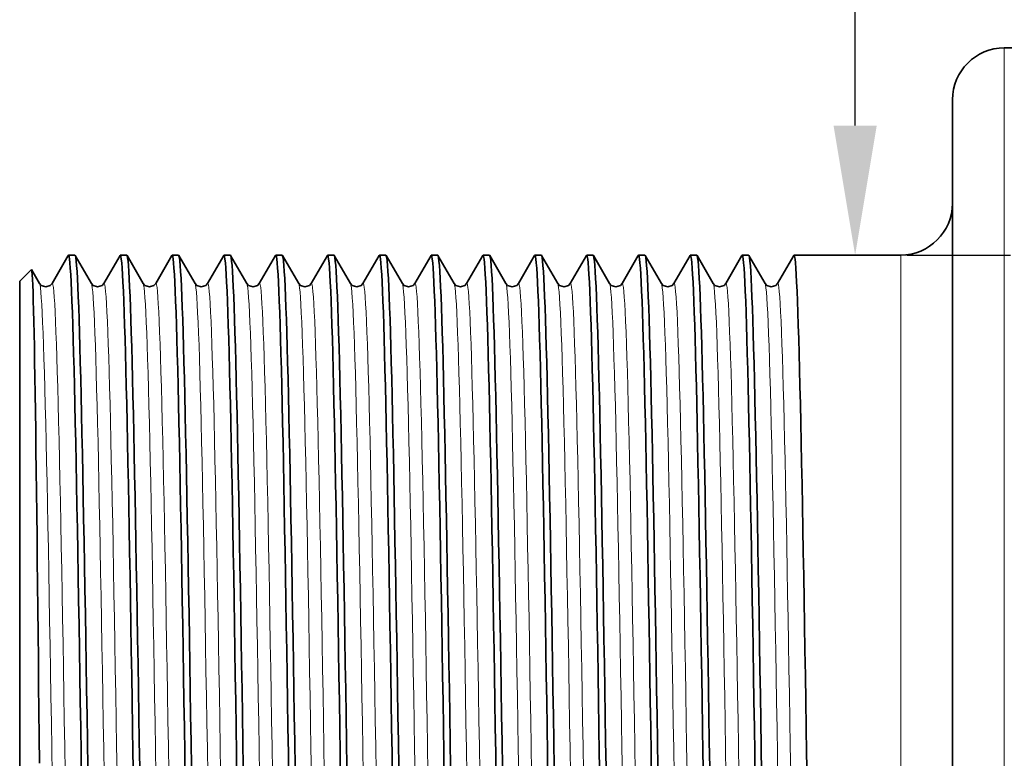
# Model space of a CAD drawing. Units: millimetres. Extents: x 0 to 210, y 0 to 297.
# Drawn here: x 81 to 100, y 205 to 220 of the extents above; entities that cross this region are included whole.
import ezdxf

# ---------------------------------------------------------------- set-up
doc = ezdxf.new("R2010")
doc.units = ezdxf.units.MM
for name, color, linetype, lineweight in [('Arêtes tangentes visibles(ISO)', 7, 'Continuous', 18), ('Arêtes visibles(ISO)', 7, 'Continuous', 35), ('Cotes(ISO)', 7, 'Continuous', 18)]:
    doc.layers.add(name, color=color, linetype=linetype, lineweight=lineweight)
doc.styles.add('MANTION', font='arial.ttf')
doc.dimstyles.new('Plan commercial', dxfattribs={"dimtxt": 3, "dimasz": 2.5, "dimexe": 3, "dimexo": 1, "dimgap": 0.762, "dimtad": 1, "dimrnd": 1e-08, "dimtxsty": 'MANTION', "dimcen": 0.09, "dimdle": 10, "dimclrd": 7, "dimclre": 7, "dimclrt": 256, "dimazin": 2, "dimtfac": 0.5, "dimtmove": 0, "dimatfit": 3, "dimfxl": 0, "dimtolj": 1, "dimlwd": 25, "dimlwe": 25, "dimarcsym": 0})

# ---------------------------------------------------------------- blocks, each defined once
blk = doc.blocks.new('*D7')
at = {"layer": 'Cotes(ISO)', "color": 7, "linetype": 'Continuous', "lineweight": 25, "transparency": 16777216}
for p, q in [((96.722, 217.574), (96.722, 244.243)), ((97.722, 215.074), (99.722, 215.074))]:
    blk.add_line(p, q, dxfattribs=at)
at = {"layer": 'Cotes(ISO)', "color": 7, "linetype": 'Continuous', "transparency": 16777216}
blk.add_solid([(96.305, 217.574), (97.139, 217.574), (96.722, 215.074)], dxfattribs=at)
at = {"layer": 'Defpoints', "color": 0, "linetype": 'Continuous', "transparency": 16777216}
for p in [(96.722, 215.074), (96.722, 195.074), (96.722, 195.074)]:
    blk.add_point(p, dxfattribs=at)
at = {"layer": 'Cotes(ISO)', "color": 154, "linetype": 'Continuous', "lineweight": 25, "true_color": 0x004691, "transparency": 16777216, "insert": (91.909, 231.222), "char_height": 3, "attachment_point": 1, "rotation": 90, "style": 'MANTION'}
blk.add_mtext('\\A1; \\fAIGDT|b0|i0;\\H3.0000;\\ln\\fArial|b0|i0;\\H3.0000;20\\P[25/32]', dxfattribs=at)

msp = doc.modelspace()

# ---------------------------------------------------------------- linework, layer by layer
at = {"layer": 'Arêtes tangentes visibles(ISO)'}
for p, q in [((99.601, 191.074), (99.601, 219.074)), ((97.601, 195.074), (97.601, 215.074))]:
    msp.add_line(p, q, dxfattribs=at)
at = {"layer": 'Arêtes tangentes visibles(ISO)', "flags": 128}
for points in [[(80.985, 214.528), (80.993, 214.499), (81.001, 214.444), (81.01, 214.361), (81.018, 214.253), (81.027, 214.119), (81.035, 213.96), (81.044, 213.776), (81.052, 213.568), (81.061, 213.335), (81.069, 213.079), (81.078, 212.8), (81.086, 212.498), (81.095, 212.175), (81.103, 211.832), (81.112, 211.47), (81.12, 211.09), (81.129, 210.693), (81.137, 210.281), (81.146, 209.854), (81.154, 209.413), (81.162, 208.96), (81.171, 208.496), (81.179, 208.022), (81.188, 207.54), (81.196, 207.05), (81.205, 206.555), (81.213, 206.055), (81.222, 205.553), (81.23, 205.05)], [(81.225, 214.528), (81.234, 214.529), (81.242, 214.503), (81.251, 214.45), (81.259, 214.37), (81.268, 214.264), (81.276, 214.133), (81.285, 213.976), (81.293, 213.794), (81.301, 213.588), (81.31, 213.358), (81.318, 213.104), (81.327, 212.827), (81.335, 212.528), (81.344, 212.207), (81.352, 211.865), (81.361, 211.505), (81.369, 211.127), (81.378, 210.731), (81.386, 210.32), (81.395, 209.895), (81.403, 209.455), (81.412, 209.003), (81.42, 208.54), (81.429, 208.067), (81.437, 207.585), (81.446, 207.096), (81.454, 206.602), (81.462, 206.103), (81.471, 205.601), (81.479, 205.097)], [(81.985, 214.526), (81.993, 214.499), (82.001, 214.445), (82.01, 214.364), (82.018, 214.256), (82.027, 214.122), (82.035, 213.961), (82.044, 213.776), (82.052, 213.566), (82.061, 213.333), (82.069, 213.077), (82.078, 212.798), (82.086, 212.497), (82.095, 212.175), (82.103, 211.834), (82.112, 211.472), (82.12, 211.092), (82.129, 210.695), (82.137, 210.281), (82.146, 209.854), (82.154, 209.412), (82.162, 208.959), (82.171, 208.495), (82.179, 208.021), (82.188, 207.539), (82.196, 207.05), (82.205, 206.555), (82.213, 206.056), (82.222, 205.554), (82.23, 205.051)], [(82.225, 214.525), (82.234, 214.527), (82.242, 214.502), (82.251, 214.451), (82.259, 214.372), (82.268, 214.267), (82.276, 214.135), (82.285, 213.978), (82.293, 213.795), (82.301, 213.587), (82.31, 213.356), (82.318, 213.102), (82.327, 212.825), (82.335, 212.526), (82.344, 212.207), (82.352, 211.867), (82.361, 211.507), (82.369, 211.129), (82.378, 210.733), (82.386, 210.321), (82.395, 209.895), (82.403, 209.455), (82.412, 209.002), (82.42, 208.539), (82.429, 208.066), (82.437, 207.585), (82.446, 207.096), (82.454, 206.602), (82.462, 206.103), (82.471, 205.602), (82.479, 205.098)], [(82.985, 214.525), (82.993, 214.497), (83.001, 214.442), (83.01, 214.361), (83.018, 214.254), (83.027, 214.121), (83.035, 213.963), (83.044, 213.778), (83.052, 213.569), (83.061, 213.335), (83.069, 213.078), (83.078, 212.798), (83.086, 212.496), (83.095, 212.174), (83.103, 211.831), (83.112, 211.47), (83.12, 211.091), (83.129, 210.695), (83.137, 210.283), (83.146, 209.855), (83.154, 209.414), (83.162, 208.96), (83.171, 208.495), (83.179, 208.021), (83.188, 207.538), (83.196, 207.049), (83.205, 206.554), (83.213, 206.055), (83.222, 205.553), (83.23, 205.05)], [(83.225, 214.526), (83.234, 214.526), (83.242, 214.5), (83.251, 214.448), (83.259, 214.37), (83.268, 214.265), (83.276, 214.135), (83.285, 213.979), (83.293, 213.797), (83.301, 213.59), (83.31, 213.358), (83.318, 213.103), (83.327, 212.825), (83.335, 212.525), (83.344, 212.205), (83.352, 211.864), (83.361, 211.505), (83.369, 211.128), (83.378, 210.733), (83.386, 210.322), (83.395, 209.896), (83.403, 209.456), (83.412, 209.003), (83.42, 208.54), (83.429, 208.066), (83.437, 207.584), (83.446, 207.095), (83.454, 206.601), (83.462, 206.102), (83.471, 205.601), (83.479, 205.098)], [(83.985, 214.528), (83.993, 214.499), (84.001, 214.444), (84.01, 214.361), (84.018, 214.253), (84.027, 214.119), (84.035, 213.96), (84.044, 213.776), (84.052, 213.568), (84.061, 213.335), (84.069, 213.079), (84.078, 212.8), (84.086, 212.498), (84.095, 212.175), (84.103, 211.832), (84.112, 211.47), (84.12, 211.09), (84.129, 210.693), (84.137, 210.281), (84.146, 209.854), (84.154, 209.413), (84.162, 208.96), (84.171, 208.496), (84.179, 208.022), (84.188, 207.54), (84.196, 207.05), (84.205, 206.555), (84.213, 206.055), (84.222, 205.553), (84.23, 205.05)], [(84.225, 214.528), (84.234, 214.529), (84.242, 214.503), (84.251, 214.45), (84.259, 214.37), (84.268, 214.264), (84.276, 214.133), (84.285, 213.976), (84.293, 213.794), (84.301, 213.588), (84.31, 213.358), (84.318, 213.104), (84.327, 212.827), (84.335, 212.528), (84.344, 212.207), (84.352, 211.865), (84.361, 211.505), (84.369, 211.127), (84.378, 210.731), (84.386, 210.32), (84.395, 209.895), (84.403, 209.455), (84.412, 209.003), (84.42, 208.54), (84.429, 208.067), (84.437, 207.585), (84.446, 207.096), (84.454, 206.602), (84.462, 206.103), (84.471, 205.601), (84.479, 205.097)], [(84.985, 214.526), (84.993, 214.499), (85.001, 214.445), (85.01, 214.364), (85.018, 214.256), (85.027, 214.122), (85.035, 213.961), (85.044, 213.776), (85.052, 213.566), (85.061, 213.333), (85.069, 213.077), (85.078, 212.798), (85.086, 212.497), (85.095, 212.175), (85.103, 211.834), (85.112, 211.472), (85.12, 211.092), (85.129, 210.695), (85.137, 210.281), (85.146, 209.854), (85.154, 209.412), (85.162, 208.959), (85.171, 208.495), (85.179, 208.021), (85.188, 207.539), (85.196, 207.05), (85.205, 206.555), (85.213, 206.056), (85.222, 205.554), (85.23, 205.051)], [(85.225, 214.525), (85.234, 214.527), (85.242, 214.502), (85.251, 214.451), (85.259, 214.372), (85.268, 214.267), (85.276, 214.135), (85.285, 213.978), (85.293, 213.795), (85.301, 213.587), (85.31, 213.356), (85.318, 213.102), (85.327, 212.825), (85.335, 212.526), (85.344, 212.207), (85.352, 211.867), (85.361, 211.507), (85.369, 211.129), (85.378, 210.733), (85.386, 210.321), (85.395, 209.895), (85.403, 209.455), (85.412, 209.002), (85.42, 208.539), (85.429, 208.066), (85.437, 207.585), (85.446, 207.096), (85.454, 206.602), (85.462, 206.103), (85.471, 205.602), (85.479, 205.098)], [(85.985, 214.525), (85.993, 214.497), (86.001, 214.442), (86.01, 214.361), (86.018, 214.254), (86.027, 214.121), (86.035, 213.963), (86.044, 213.778), (86.052, 213.569), (86.061, 213.335), (86.069, 213.078), (86.078, 212.798), (86.086, 212.496), (86.095, 212.174), (86.103, 211.831), (86.112, 211.47), (86.12, 211.091), (86.129, 210.695), (86.137, 210.283), (86.146, 209.855), (86.154, 209.414), (86.162, 208.96), (86.171, 208.495), (86.179, 208.021), (86.188, 207.538), (86.196, 207.049), (86.205, 206.554), (86.213, 206.055), (86.222, 205.553), (86.23, 205.05)], [(86.225, 214.526), (86.234, 214.526), (86.242, 214.5), (86.251, 214.448), (86.259, 214.37), (86.268, 214.265), (86.276, 214.135), (86.285, 213.979), (86.293, 213.797), (86.301, 213.59), (86.31, 213.358), (86.318, 213.103), (86.327, 212.825), (86.335, 212.525), (86.344, 212.205), (86.352, 211.864), (86.361, 211.505), (86.369, 211.128), (86.378, 210.733), (86.386, 210.322), (86.395, 209.896), (86.403, 209.456), (86.412, 209.003), (86.42, 208.54), (86.429, 208.066), (86.437, 207.584), (86.446, 207.095), (86.454, 206.601), (86.462, 206.102), (86.471, 205.601), (86.479, 205.098)], [(86.985, 214.528), (86.993, 214.499), (87.001, 214.444), (87.01, 214.361), (87.018, 214.253), (87.027, 214.119), (87.035, 213.96), (87.044, 213.776), (87.052, 213.568), (87.061, 213.335), (87.069, 213.079), (87.078, 212.8), (87.086, 212.498), (87.095, 212.175), (87.103, 211.832), (87.112, 211.47), (87.12, 211.09), (87.129, 210.693), (87.137, 210.281), (87.146, 209.854), (87.154, 209.413), (87.162, 208.96), (87.171, 208.496), (87.179, 208.022), (87.188, 207.54), (87.196, 207.05), (87.205, 206.555), (87.213, 206.055), (87.222, 205.553), (87.23, 205.05)], [(87.225, 214.528), (87.234, 214.529), (87.242, 214.503), (87.251, 214.45), (87.259, 214.37), (87.268, 214.264), (87.276, 214.133), (87.285, 213.976), (87.293, 213.794), (87.301, 213.588), (87.31, 213.358), (87.318, 213.104), (87.327, 212.827), (87.335, 212.528), (87.344, 212.207), (87.352, 211.865), (87.361, 211.505), (87.369, 211.127), (87.378, 210.731), (87.386, 210.32), (87.395, 209.895), (87.403, 209.455), (87.412, 209.003), (87.42, 208.54), (87.429, 208.067), (87.437, 207.585), (87.446, 207.096), (87.454, 206.602), (87.462, 206.103), (87.471, 205.601), (87.479, 205.097)], [(87.985, 214.526), (87.993, 214.499), (88.001, 214.445), (88.01, 214.364), (88.018, 214.256), (88.027, 214.122), (88.035, 213.961), (88.044, 213.776), (88.052, 213.566), (88.061, 213.333), (88.069, 213.077), (88.078, 212.798), (88.086, 212.497), (88.095, 212.175), (88.103, 211.834), (88.112, 211.472), (88.12, 211.092), (88.129, 210.695), (88.137, 210.281), (88.146, 209.854), (88.154, 209.412), (88.162, 208.959), (88.171, 208.495), (88.179, 208.021), (88.188, 207.539), (88.196, 207.05), (88.205, 206.555), (88.213, 206.056), (88.222, 205.554), (88.23, 205.051)], [(88.225, 214.525), (88.234, 214.527), (88.242, 214.502), (88.251, 214.451), (88.259, 214.372), (88.268, 214.267), (88.276, 214.135), (88.285, 213.978), (88.293, 213.795), (88.301, 213.587), (88.31, 213.356), (88.318, 213.102), (88.327, 212.825), (88.335, 212.526), (88.344, 212.207), (88.352, 211.867), (88.361, 211.507), (88.369, 211.129), (88.378, 210.733), (88.386, 210.321), (88.395, 209.895), (88.403, 209.455), (88.412, 209.002), (88.42, 208.539), (88.429, 208.066), (88.437, 207.585), (88.446, 207.096), (88.454, 206.602), (88.462, 206.103), (88.471, 205.602), (88.479, 205.098)], [(88.985, 214.525), (88.993, 214.497), (89.001, 214.442), (89.01, 214.361), (89.018, 214.254), (89.027, 214.121), (89.035, 213.963), (89.044, 213.778), (89.052, 213.569), (89.061, 213.335), (89.069, 213.078), (89.078, 212.798), (89.086, 212.496), (89.095, 212.174), (89.103, 211.831), (89.112, 211.47), (89.12, 211.091), (89.129, 210.695), (89.137, 210.283), (89.146, 209.855), (89.154, 209.414), (89.162, 208.96), (89.171, 208.495), (89.179, 208.021), (89.188, 207.538), (89.196, 207.049), (89.205, 206.554), (89.213, 206.055), (89.222, 205.553), (89.23, 205.05)], [(89.225, 214.526), (89.234, 214.526), (89.242, 214.5), (89.251, 214.448), (89.259, 214.37), (89.268, 214.265), (89.276, 214.135), (89.285, 213.979), (89.293, 213.797), (89.301, 213.59), (89.31, 213.358), (89.318, 213.103), (89.327, 212.825), (89.335, 212.525), (89.344, 212.205), (89.352, 211.864), (89.361, 211.505), (89.369, 211.128), (89.378, 210.733), (89.386, 210.322), (89.395, 209.896), (89.403, 209.456), (89.412, 209.003), (89.42, 208.54), (89.429, 208.066), (89.437, 207.584), (89.446, 207.095), (89.454, 206.601), (89.462, 206.102), (89.471, 205.601), (89.479, 205.098)], [(89.985, 214.528), (89.993, 214.499), (90.001, 214.444), (90.01, 214.361), (90.018, 214.253), (90.027, 214.119), (90.035, 213.96), (90.044, 213.776), (90.052, 213.568), (90.061, 213.335), (90.069, 213.079), (90.078, 212.8), (90.086, 212.498), (90.095, 212.175), (90.103, 211.832), (90.112, 211.47), (90.12, 211.09), (90.129, 210.693), (90.137, 210.281), (90.146, 209.854), (90.154, 209.413), (90.162, 208.96), (90.171, 208.496), (90.179, 208.022), (90.188, 207.54), (90.196, 207.05), (90.205, 206.555), (90.213, 206.055), (90.222, 205.553), (90.23, 205.05)], [(90.225, 214.528), (90.234, 214.529), (90.242, 214.503), (90.251, 214.45), (90.259, 214.37), (90.268, 214.264), (90.276, 214.133), (90.285, 213.976), (90.293, 213.794), (90.301, 213.588), (90.31, 213.358), (90.318, 213.104), (90.327, 212.827), (90.335, 212.528), (90.344, 212.207), (90.352, 211.865), (90.361, 211.505), (90.369, 211.127), (90.378, 210.731), (90.386, 210.32), (90.395, 209.895), (90.403, 209.455), (90.412, 209.003), (90.42, 208.54), (90.429, 208.067), (90.437, 207.585), (90.446, 207.096), (90.454, 206.602), (90.462, 206.103), (90.471, 205.601), (90.479, 205.097)], [(90.985, 214.526), (90.993, 214.499), (91.001, 214.445), (91.01, 214.364), (91.018, 214.256), (91.027, 214.122), (91.035, 213.961), (91.044, 213.776), (91.052, 213.566), (91.061, 213.333), (91.069, 213.077), (91.078, 212.798), (91.086, 212.497), (91.095, 212.175), (91.103, 211.834), (91.112, 211.472), (91.12, 211.092), (91.129, 210.695), (91.137, 210.281), (91.146, 209.854), (91.154, 209.412), (91.162, 208.959), (91.171, 208.495), (91.179, 208.021), (91.188, 207.539), (91.196, 207.05), (91.205, 206.555), (91.213, 206.056), (91.222, 205.554), (91.23, 205.051)], [(91.225, 214.525), (91.234, 214.527), (91.242, 214.502), (91.251, 214.451), (91.259, 214.372), (91.268, 214.267), (91.276, 214.135), (91.285, 213.978), (91.293, 213.795), (91.301, 213.587), (91.31, 213.356), (91.318, 213.102), (91.327, 212.825), (91.335, 212.526), (91.344, 212.207), (91.352, 211.867), (91.361, 211.507), (91.369, 211.129), (91.378, 210.733), (91.386, 210.321), (91.395, 209.895), (91.403, 209.455), (91.412, 209.002), (91.42, 208.539), (91.429, 208.066), (91.437, 207.585), (91.446, 207.096), (91.454, 206.602), (91.462, 206.103), (91.471, 205.602), (91.479, 205.098)], [(91.985, 214.525), (91.993, 214.497), (92.001, 214.442), (92.01, 214.361), (92.018, 214.254), (92.027, 214.121), (92.035, 213.963), (92.044, 213.778), (92.052, 213.569), (92.061, 213.335), (92.069, 213.078), (92.078, 212.798), (92.086, 212.496), (92.095, 212.174), (92.103, 211.831), (92.112, 211.47), (92.12, 211.091), (92.129, 210.695), (92.137, 210.283), (92.146, 209.855), (92.154, 209.414), (92.162, 208.96), (92.171, 208.495), (92.179, 208.021), (92.188, 207.538), (92.196, 207.049), (92.205, 206.554), (92.213, 206.055), (92.222, 205.553), (92.23, 205.05)], [(92.225, 214.526), (92.234, 214.526), (92.242, 214.5), (92.251, 214.448), (92.259, 214.37), (92.268, 214.265), (92.276, 214.135), (92.285, 213.979), (92.293, 213.797), (92.301, 213.59), (92.31, 213.358), (92.318, 213.103), (92.327, 212.825), (92.335, 212.525), (92.344, 212.205), (92.352, 211.864), (92.361, 211.505), (92.369, 211.128), (92.378, 210.733), (92.386, 210.322), (92.395, 209.896), (92.403, 209.456), (92.412, 209.003), (92.42, 208.54), (92.429, 208.066), (92.437, 207.584), (92.446, 207.095), (92.454, 206.601), (92.462, 206.102), (92.471, 205.601), (92.479, 205.098)], [(92.985, 214.528), (92.993, 214.499), (93.001, 214.444), (93.01, 214.361), (93.018, 214.253), (93.027, 214.119), (93.035, 213.96), (93.044, 213.776), (93.052, 213.568), (93.061, 213.335), (93.069, 213.079), (93.078, 212.8), (93.086, 212.498), (93.095, 212.175), (93.103, 211.832), (93.112, 211.47), (93.12, 211.09), (93.129, 210.693), (93.137, 210.281), (93.146, 209.854), (93.154, 209.413), (93.162, 208.96), (93.171, 208.496), (93.179, 208.022), (93.188, 207.54), (93.196, 207.05), (93.205, 206.555), (93.213, 206.055), (93.222, 205.553), (93.23, 205.05)], [(93.225, 214.528), (93.234, 214.529), (93.242, 214.503), (93.251, 214.45), (93.259, 214.37), (93.268, 214.264), (93.276, 214.133), (93.285, 213.976), (93.293, 213.794), (93.301, 213.588), (93.31, 213.358), (93.318, 213.104), (93.327, 212.827), (93.335, 212.528), (93.344, 212.207), (93.352, 211.865), (93.361, 211.505), (93.369, 211.127), (93.378, 210.731), (93.386, 210.32), (93.395, 209.895), (93.403, 209.455), (93.412, 209.003), (93.42, 208.54), (93.429, 208.067), (93.437, 207.585), (93.446, 207.096), (93.454, 206.602), (93.462, 206.103), (93.471, 205.601), (93.479, 205.097)], [(93.985, 214.526), (93.993, 214.499), (94.001, 214.445), (94.01, 214.364), (94.018, 214.256), (94.027, 214.122), (94.035, 213.961), (94.044, 213.776), (94.052, 213.566), (94.061, 213.333), (94.069, 213.077), (94.078, 212.798), (94.086, 212.497), (94.095, 212.175), (94.103, 211.834), (94.112, 211.472), (94.12, 211.092), (94.129, 210.695), (94.137, 210.281), (94.146, 209.854), (94.154, 209.412), (94.162, 208.959), (94.171, 208.495), (94.179, 208.021), (94.188, 207.539), (94.196, 207.05), (94.205, 206.555), (94.213, 206.056), (94.222, 205.554), (94.23, 205.051)], [(94.225, 214.525), (94.234, 214.527), (94.242, 214.502), (94.251, 214.451), (94.259, 214.372), (94.268, 214.267), (94.276, 214.135), (94.285, 213.978), (94.293, 213.795), (94.301, 213.587), (94.31, 213.356), (94.318, 213.102), (94.327, 212.825), (94.335, 212.526), (94.344, 212.207), (94.352, 211.867), (94.361, 211.507), (94.369, 211.129), (94.378, 210.733), (94.386, 210.321), (94.395, 209.895), (94.403, 209.455), (94.412, 209.002), (94.42, 208.539), (94.429, 208.066), (94.437, 207.585), (94.446, 207.096), (94.454, 206.602), (94.462, 206.103), (94.471, 205.602), (94.479, 205.098)], [(94.985, 214.525), (94.993, 214.496), (95.002, 214.441), (95.01, 214.359), (95.019, 214.25), (95.027, 214.116), (95.036, 213.955), (95.044, 213.768), (95.053, 213.555), (95.061, 213.318), (95.07, 213.057), (95.078, 212.773), (95.087, 212.467), (95.096, 212.14), (95.104, 211.793), (95.113, 211.427), (95.121, 211.043), (95.13, 210.641), (95.138, 210.223), (95.147, 209.79), (95.155, 209.344), (95.164, 208.885), (95.172, 208.415), (95.181, 207.935), (95.189, 207.447), (95.198, 206.953), (95.207, 206.453), (95.215, 205.949), (95.224, 205.443), (95.232, 204.936)], [(95.225, 214.526), (95.234, 214.526), (95.242, 214.5), (95.251, 214.448), (95.259, 214.37), (95.268, 214.265), (95.276, 214.135), (95.285, 213.979), (95.293, 213.797), (95.301, 213.59), (95.31, 213.358), (95.318, 213.103), (95.327, 212.825), (95.335, 212.525), (95.344, 212.205), (95.352, 211.864), (95.361, 211.505), (95.369, 211.128), (95.378, 210.733), (95.386, 210.322), (95.395, 209.896), (95.403, 209.456), (95.412, 209.003), (95.42, 208.54), (95.429, 208.066), (95.437, 207.584), (95.446, 207.095), (95.454, 206.601), (95.462, 206.102), (95.471, 205.601), (95.479, 205.098)]]:
    msp.add_lwpolyline(points, dxfattribs=at)
at = {"layer": 'Arêtes visibles(ISO)'}
for p, q in [((99.601, 219.074), (102.521, 219.074)), ((98.601, 192.074), (98.601, 218.074)), ((81.225, 214.529), (81.538, 215.07)), ((81.542, 215.074), (81.667, 215.074)), ((81.672, 215.07), (81.985, 214.529)), ((82.225, 214.529), (82.538, 215.07)), ((82.542, 215.074), (82.667, 215.074)), ((82.672, 215.07), (82.985, 214.529)), ((83.225, 214.529), (83.538, 215.07)), ((83.542, 215.074), (83.667, 215.074)), ((83.672, 215.07), (83.985, 214.529)), ((84.225, 214.529), (84.538, 215.07)), ((84.542, 215.074), (84.667, 215.074)), ((84.672, 215.07), (84.985, 214.529)), ((85.225, 214.529), (85.538, 215.07)), ((85.542, 215.074), (85.667, 215.074)), ((85.672, 215.07), (85.985, 214.529)), ((86.225, 214.529), (86.538, 215.07)), ((86.542, 215.074), (86.667, 215.074)), ((86.672, 215.07), (86.985, 214.529)), ((87.225, 214.529), (87.538, 215.07)), ((87.542, 215.074), (87.667, 215.074)), ((87.672, 215.07), (87.985, 214.529)), ((88.225, 214.529), (88.538, 215.07)), ((88.542, 215.074), (88.667, 215.074)), ((88.672, 215.07), (88.985, 214.529)), ((89.225, 214.529), (89.538, 215.07)), ((89.542, 215.074), (89.667, 215.074)), ((89.672, 215.07), (89.985, 214.529)), ((90.225, 214.529), (90.538, 215.07)), ((90.542, 215.074), (90.667, 215.074)), ((90.672, 215.07), (90.985, 214.529)), ((91.225, 214.529), (91.538, 215.07)), ((91.542, 215.074), (91.667, 215.074)), ((91.672, 215.07), (91.985, 214.529)), ((92.225, 214.529), (92.538, 215.07)), ((92.542, 215.074), (92.667, 215.074)), ((92.672, 215.07), (92.985, 214.529)), ((93.225, 214.529), (93.538, 215.07)), ((93.542, 215.074), (93.667, 215.074)), ((93.672, 215.07), (93.985, 214.529)), ((94.225, 214.529), (94.538, 215.07)), ((94.542, 215.074), (94.667, 215.074)), ((94.672, 215.07), (94.985, 214.529)), ((95.225, 214.529), (95.538, 215.07)), ((95.542, 215.074), (97.601, 215.074)), ((80.601, 214.574), (80.826, 214.799)), ((80.829, 214.798), (80.985, 214.529)), ((80.601, 199.627), (80.601, 214.574))]:
    msp.add_line(p, q, dxfattribs=at)
at = {"layer": 'Arêtes visibles(ISO)', "flags": 128}
for points in [[(81.538, 215.07), (81.546, 215.071), (81.554, 215.047), (81.562, 214.998), (81.57, 214.924), (81.578, 214.824), (81.586, 214.7), (81.594, 214.552), (81.602, 214.379), (81.61, 214.184), (81.618, 213.965), (81.626, 213.723), (81.634, 213.46), (81.642, 213.175), (81.65, 212.87), (81.658, 212.546), (81.666, 212.202), (81.674, 211.84), (81.682, 211.462), (81.69, 211.067), (81.698, 210.656), (81.706, 210.232), (81.714, 209.795), (81.722, 209.346), (81.73, 208.886), (81.738, 208.416), (81.746, 207.938), (81.754, 207.452), (81.762, 206.961), (81.77, 206.465), (81.778, 205.965), (81.786, 205.463), (81.794, 204.96)], [(81.916, 205.188), (81.908, 205.69), (81.9, 206.191), (81.892, 206.69), (81.884, 207.184), (81.876, 207.673), (81.868, 208.155), (81.859, 208.629), (81.851, 209.095), (81.843, 209.55), (81.835, 209.994), (81.827, 210.426), (81.819, 210.844), (81.811, 211.247), (81.803, 211.635), (81.795, 212.006), (81.787, 212.36), (81.779, 212.695), (81.771, 213.011), (81.763, 213.307), (81.755, 213.582), (81.747, 213.835), (81.739, 214.066), (81.731, 214.275), (81.723, 214.46), (81.715, 214.622), (81.707, 214.759), (81.699, 214.872), (81.691, 214.96), (81.683, 215.023), (81.675, 215.061), (81.667, 215.074)], [(82.538, 215.07), (82.546, 215.071), (82.554, 215.047), (82.562, 214.998), (82.57, 214.924), (82.578, 214.824), (82.586, 214.7), (82.594, 214.552), (82.602, 214.379), (82.61, 214.184), (82.618, 213.965), (82.626, 213.723), (82.634, 213.46), (82.642, 213.175), (82.65, 212.87), (82.658, 212.546), (82.666, 212.202), (82.674, 211.84), (82.682, 211.462), (82.69, 211.067), (82.698, 210.656), (82.706, 210.232), (82.714, 209.795), (82.722, 209.346), (82.73, 208.886), (82.738, 208.416), (82.746, 207.938), (82.754, 207.452), (82.762, 206.961), (82.77, 206.465), (82.778, 205.965), (82.786, 205.463), (82.794, 204.96)], [(82.916, 205.188), (82.908, 205.69), (82.9, 206.191), (82.892, 206.69), (82.884, 207.184), (82.876, 207.673), (82.868, 208.155), (82.859, 208.629), (82.851, 209.095), (82.843, 209.55), (82.835, 209.994), (82.827, 210.426), (82.819, 210.844), (82.811, 211.247), (82.803, 211.635), (82.795, 212.006), (82.787, 212.36), (82.779, 212.695), (82.771, 213.011), (82.763, 213.307), (82.755, 213.582), (82.747, 213.835), (82.739, 214.066), (82.731, 214.275), (82.723, 214.46), (82.715, 214.622), (82.707, 214.759), (82.699, 214.872), (82.691, 214.96), (82.683, 215.023), (82.675, 215.061), (82.667, 215.074)], [(83.538, 215.07), (83.546, 215.071), (83.554, 215.047), (83.562, 214.998), (83.57, 214.924), (83.578, 214.824), (83.586, 214.7), (83.594, 214.552), (83.602, 214.379), (83.61, 214.184), (83.618, 213.965), (83.626, 213.723), (83.634, 213.46), (83.642, 213.175), (83.65, 212.87), (83.658, 212.546), (83.666, 212.202), (83.674, 211.84), (83.682, 211.462), (83.69, 211.067), (83.698, 210.656), (83.706, 210.232), (83.714, 209.795), (83.722, 209.346), (83.73, 208.886), (83.738, 208.416), (83.746, 207.938), (83.754, 207.452), (83.762, 206.961), (83.77, 206.465), (83.778, 205.965), (83.786, 205.463), (83.794, 204.96)], [(83.916, 205.188), (83.908, 205.69), (83.9, 206.191), (83.892, 206.69), (83.884, 207.184), (83.876, 207.673), (83.868, 208.155), (83.859, 208.629), (83.851, 209.095), (83.843, 209.55), (83.835, 209.994), (83.827, 210.426), (83.819, 210.844), (83.811, 211.247), (83.803, 211.635), (83.795, 212.006), (83.787, 212.36), (83.779, 212.695), (83.771, 213.011), (83.763, 213.307), (83.755, 213.582), (83.747, 213.835), (83.739, 214.066), (83.731, 214.275), (83.723, 214.46), (83.715, 214.622), (83.707, 214.759), (83.699, 214.872), (83.691, 214.96), (83.683, 215.023), (83.675, 215.061), (83.667, 215.074)], [(84.538, 215.07), (84.546, 215.071), (84.554, 215.047), (84.562, 214.998), (84.57, 214.924), (84.578, 214.824), (84.586, 214.7), (84.594, 214.552), (84.602, 214.379), (84.61, 214.184), (84.618, 213.965), (84.626, 213.723), (84.634, 213.46), (84.642, 213.175), (84.65, 212.87), (84.658, 212.546), (84.666, 212.202), (84.674, 211.84), (84.682, 211.462), (84.69, 211.067), (84.698, 210.656), (84.706, 210.232), (84.714, 209.795), (84.722, 209.346), (84.73, 208.886), (84.738, 208.416), (84.746, 207.938), (84.754, 207.452), (84.762, 206.961), (84.77, 206.465), (84.778, 205.965), (84.786, 205.463), (84.794, 204.96)], [(84.916, 205.188), (84.908, 205.69), (84.9, 206.191), (84.892, 206.69), (84.884, 207.184), (84.876, 207.673), (84.868, 208.155), (84.859, 208.629), (84.851, 209.095), (84.843, 209.55), (84.835, 209.994), (84.827, 210.426), (84.819, 210.844), (84.811, 211.247), (84.803, 211.635), (84.795, 212.006), (84.787, 212.36), (84.779, 212.695), (84.771, 213.011), (84.763, 213.307), (84.755, 213.582), (84.747, 213.835), (84.739, 214.066), (84.731, 214.275), (84.723, 214.46), (84.715, 214.622), (84.707, 214.759), (84.699, 214.872), (84.691, 214.96), (84.683, 215.023), (84.675, 215.061), (84.667, 215.074)], [(85.538, 215.07), (85.546, 215.071), (85.554, 215.047), (85.562, 214.998), (85.57, 214.924), (85.578, 214.824), (85.586, 214.7), (85.594, 214.552), (85.602, 214.379), (85.61, 214.184), (85.618, 213.965), (85.626, 213.723), (85.634, 213.46), (85.642, 213.175), (85.65, 212.87), (85.658, 212.546), (85.666, 212.202), (85.674, 211.84), (85.682, 211.462), (85.69, 211.067), (85.698, 210.656), (85.706, 210.232), (85.714, 209.795), (85.722, 209.346), (85.73, 208.886), (85.738, 208.416), (85.746, 207.938), (85.754, 207.452), (85.762, 206.961), (85.77, 206.465), (85.778, 205.965), (85.786, 205.463), (85.794, 204.96)], [(85.916, 205.188), (85.908, 205.69), (85.9, 206.191), (85.892, 206.69), (85.884, 207.184), (85.876, 207.673), (85.868, 208.155), (85.859, 208.629), (85.851, 209.095), (85.843, 209.55), (85.835, 209.994), (85.827, 210.426), (85.819, 210.844), (85.811, 211.247), (85.803, 211.635), (85.795, 212.006), (85.787, 212.36), (85.779, 212.695), (85.771, 213.011), (85.763, 213.307), (85.755, 213.582), (85.747, 213.835), (85.739, 214.066), (85.731, 214.275), (85.723, 214.46), (85.715, 214.622), (85.707, 214.759), (85.699, 214.872), (85.691, 214.96), (85.683, 215.023), (85.675, 215.061), (85.667, 215.074)], [(86.538, 215.07), (86.546, 215.071), (86.554, 215.047), (86.562, 214.998), (86.57, 214.924), (86.578, 214.824), (86.586, 214.7), (86.594, 214.552), (86.602, 214.379), (86.61, 214.184), (86.618, 213.965), (86.626, 213.723), (86.634, 213.46), (86.642, 213.175), (86.65, 212.87), (86.658, 212.546), (86.666, 212.202), (86.674, 211.84), (86.682, 211.462), (86.69, 211.067), (86.698, 210.656), (86.706, 210.232), (86.714, 209.795), (86.722, 209.346), (86.73, 208.886), (86.738, 208.416), (86.746, 207.938), (86.754, 207.452), (86.762, 206.961), (86.77, 206.465), (86.778, 205.965), (86.786, 205.463), (86.794, 204.96)], [(86.916, 205.188), (86.908, 205.69), (86.9, 206.191), (86.892, 206.69), (86.884, 207.184), (86.876, 207.673), (86.868, 208.155), (86.859, 208.629), (86.851, 209.095), (86.843, 209.55), (86.835, 209.994), (86.827, 210.426), (86.819, 210.844), (86.811, 211.247), (86.803, 211.635), (86.795, 212.006), (86.787, 212.36), (86.779, 212.695), (86.771, 213.011), (86.763, 213.307), (86.755, 213.582), (86.747, 213.835), (86.739, 214.066), (86.731, 214.275), (86.723, 214.46), (86.715, 214.622), (86.707, 214.759), (86.699, 214.872), (86.691, 214.96), (86.683, 215.023), (86.675, 215.061), (86.667, 215.074)], [(87.538, 215.07), (87.546, 215.071), (87.554, 215.047), (87.562, 214.998), (87.57, 214.924), (87.578, 214.824), (87.586, 214.7), (87.594, 214.552), (87.602, 214.379), (87.61, 214.184), (87.618, 213.965), (87.626, 213.723), (87.634, 213.46), (87.642, 213.175), (87.65, 212.87), (87.658, 212.546), (87.666, 212.202), (87.674, 211.84), (87.682, 211.462), (87.69, 211.067), (87.698, 210.656), (87.706, 210.232), (87.714, 209.795), (87.722, 209.346), (87.73, 208.886), (87.738, 208.416), (87.746, 207.938), (87.754, 207.452), (87.762, 206.961), (87.77, 206.465), (87.778, 205.965), (87.786, 205.463), (87.794, 204.96)], [(87.916, 205.188), (87.908, 205.69), (87.9, 206.191), (87.892, 206.69), (87.884, 207.184), (87.876, 207.673), (87.868, 208.155), (87.859, 208.629), (87.851, 209.095), (87.843, 209.55), (87.835, 209.994), (87.827, 210.426), (87.819, 210.844), (87.811, 211.247), (87.803, 211.635), (87.795, 212.006), (87.787, 212.36), (87.779, 212.695), (87.771, 213.011), (87.763, 213.307), (87.755, 213.582), (87.747, 213.835), (87.739, 214.066), (87.731, 214.275), (87.723, 214.46), (87.715, 214.622), (87.707, 214.759), (87.699, 214.872), (87.691, 214.96), (87.683, 215.023), (87.675, 215.061), (87.667, 215.074)], [(88.538, 215.07), (88.546, 215.071), (88.554, 215.047), (88.562, 214.998), (88.57, 214.924), (88.578, 214.824), (88.586, 214.7), (88.594, 214.552), (88.602, 214.379), (88.61, 214.184), (88.618, 213.965), (88.626, 213.723), (88.634, 213.46), (88.642, 213.175), (88.65, 212.87), (88.658, 212.546), (88.666, 212.202), (88.674, 211.84), (88.682, 211.462), (88.69, 211.067), (88.698, 210.656), (88.706, 210.232), (88.714, 209.795), (88.722, 209.346), (88.73, 208.886), (88.738, 208.416), (88.746, 207.938), (88.754, 207.452), (88.762, 206.961), (88.77, 206.465), (88.778, 205.965), (88.786, 205.463), (88.794, 204.96)], [(88.916, 205.188), (88.908, 205.69), (88.9, 206.191), (88.892, 206.69), (88.884, 207.184), (88.876, 207.673), (88.868, 208.155), (88.859, 208.629), (88.851, 209.095), (88.843, 209.55), (88.835, 209.994), (88.827, 210.426), (88.819, 210.844), (88.811, 211.247), (88.803, 211.635), (88.795, 212.006), (88.787, 212.36), (88.779, 212.695), (88.771, 213.011), (88.763, 213.307), (88.755, 213.582), (88.747, 213.835), (88.739, 214.066), (88.731, 214.275), (88.723, 214.46), (88.715, 214.622), (88.707, 214.759), (88.699, 214.872), (88.691, 214.96), (88.683, 215.023), (88.675, 215.061), (88.667, 215.074)], [(89.538, 215.07), (89.546, 215.071), (89.554, 215.047), (89.562, 214.998), (89.57, 214.924), (89.578, 214.824), (89.586, 214.7), (89.594, 214.552), (89.602, 214.379), (89.61, 214.184), (89.618, 213.965), (89.626, 213.723), (89.634, 213.46), (89.642, 213.175), (89.65, 212.87), (89.658, 212.546), (89.666, 212.202), (89.674, 211.84), (89.682, 211.462), (89.69, 211.067), (89.698, 210.656), (89.706, 210.232), (89.714, 209.795), (89.722, 209.346), (89.73, 208.886), (89.738, 208.416), (89.746, 207.938), (89.754, 207.452), (89.762, 206.961), (89.77, 206.465), (89.778, 205.965), (89.786, 205.463), (89.794, 204.96)], [(89.916, 205.188), (89.908, 205.69), (89.9, 206.191), (89.892, 206.69), (89.884, 207.184), (89.876, 207.673), (89.868, 208.155), (89.859, 208.629), (89.851, 209.095), (89.843, 209.55), (89.835, 209.994), (89.827, 210.426), (89.819, 210.844), (89.811, 211.247), (89.803, 211.635), (89.795, 212.006), (89.787, 212.36), (89.779, 212.695), (89.771, 213.011), (89.763, 213.307), (89.755, 213.582), (89.747, 213.835), (89.739, 214.066), (89.731, 214.275), (89.723, 214.46), (89.715, 214.622), (89.707, 214.759), (89.699, 214.872), (89.691, 214.96), (89.683, 215.023), (89.675, 215.061), (89.667, 215.074)], [(90.538, 215.07), (90.546, 215.071), (90.554, 215.047), (90.562, 214.998), (90.57, 214.924), (90.578, 214.824), (90.586, 214.7), (90.594, 214.552), (90.602, 214.379), (90.61, 214.184), (90.618, 213.965), (90.626, 213.723), (90.634, 213.46), (90.642, 213.175), (90.65, 212.87), (90.658, 212.546), (90.666, 212.202), (90.674, 211.84), (90.682, 211.462), (90.69, 211.067), (90.698, 210.656), (90.706, 210.232), (90.714, 209.795), (90.722, 209.346), (90.73, 208.886), (90.738, 208.416), (90.746, 207.938), (90.754, 207.452), (90.762, 206.961), (90.77, 206.465), (90.778, 205.965), (90.786, 205.463), (90.794, 204.96)], [(90.916, 205.188), (90.908, 205.69), (90.9, 206.191), (90.892, 206.69), (90.884, 207.184), (90.876, 207.673), (90.868, 208.155), (90.859, 208.629), (90.851, 209.095), (90.843, 209.55), (90.835, 209.994), (90.827, 210.426), (90.819, 210.844), (90.811, 211.247), (90.803, 211.635), (90.795, 212.006), (90.787, 212.36), (90.779, 212.695), (90.771, 213.011), (90.763, 213.307), (90.755, 213.582), (90.747, 213.835), (90.739, 214.066), (90.731, 214.275), (90.723, 214.46), (90.715, 214.622), (90.707, 214.759), (90.699, 214.872), (90.691, 214.96), (90.683, 215.023), (90.675, 215.061), (90.667, 215.074)], [(91.538, 215.07), (91.546, 215.071), (91.554, 215.047), (91.562, 214.998), (91.57, 214.924), (91.578, 214.824), (91.586, 214.7), (91.594, 214.552), (91.602, 214.379), (91.61, 214.184), (91.618, 213.965), (91.626, 213.723), (91.634, 213.46), (91.642, 213.175), (91.65, 212.87), (91.658, 212.546), (91.666, 212.202), (91.674, 211.84), (91.682, 211.462), (91.69, 211.067), (91.698, 210.656), (91.706, 210.232), (91.714, 209.795), (91.722, 209.346), (91.73, 208.886), (91.738, 208.416), (91.746, 207.938), (91.754, 207.452), (91.762, 206.961), (91.77, 206.465), (91.778, 205.965), (91.786, 205.463), (91.794, 204.96)], [(91.916, 205.188), (91.908, 205.69), (91.9, 206.191), (91.892, 206.69), (91.884, 207.184), (91.876, 207.673), (91.868, 208.155), (91.859, 208.629), (91.851, 209.095), (91.843, 209.55), (91.835, 209.994), (91.827, 210.426), (91.819, 210.844), (91.811, 211.247), (91.803, 211.635), (91.795, 212.006), (91.787, 212.36), (91.779, 212.695), (91.771, 213.011), (91.763, 213.307), (91.755, 213.582), (91.747, 213.835), (91.739, 214.066), (91.731, 214.275), (91.723, 214.46), (91.715, 214.622), (91.707, 214.759), (91.699, 214.872), (91.691, 214.96), (91.683, 215.023), (91.675, 215.061), (91.667, 215.074)], [(92.538, 215.07), (92.546, 215.071), (92.554, 215.047), (92.562, 214.998), (92.57, 214.924), (92.578, 214.824), (92.586, 214.7), (92.594, 214.552), (92.602, 214.379), (92.61, 214.184), (92.618, 213.965), (92.626, 213.723), (92.634, 213.46), (92.642, 213.175), (92.65, 212.87), (92.658, 212.546), (92.666, 212.202), (92.674, 211.84), (92.682, 211.462), (92.69, 211.067), (92.698, 210.656), (92.706, 210.232), (92.714, 209.795), (92.722, 209.346), (92.73, 208.886), (92.738, 208.416), (92.746, 207.938), (92.754, 207.452), (92.762, 206.961), (92.77, 206.465), (92.778, 205.965), (92.786, 205.463), (92.794, 204.96)], [(92.916, 205.188), (92.908, 205.69), (92.9, 206.191), (92.892, 206.69), (92.884, 207.184), (92.876, 207.673), (92.868, 208.155), (92.859, 208.629), (92.851, 209.095), (92.843, 209.55), (92.835, 209.994), (92.827, 210.426), (92.819, 210.844), (92.811, 211.247), (92.803, 211.635), (92.795, 212.006), (92.787, 212.36), (92.779, 212.695), (92.771, 213.011), (92.763, 213.307), (92.755, 213.582), (92.747, 213.835), (92.739, 214.066), (92.731, 214.275), (92.723, 214.46), (92.715, 214.622), (92.707, 214.759), (92.699, 214.872), (92.691, 214.96), (92.683, 215.023), (92.675, 215.061), (92.667, 215.074)], [(93.538, 215.07), (93.546, 215.071), (93.554, 215.047), (93.562, 214.998), (93.57, 214.924), (93.578, 214.824), (93.586, 214.7), (93.594, 214.552), (93.602, 214.379), (93.61, 214.184), (93.618, 213.965), (93.626, 213.723), (93.634, 213.46), (93.642, 213.175), (93.65, 212.87), (93.658, 212.546), (93.666, 212.202), (93.674, 211.84), (93.682, 211.462), (93.69, 211.067), (93.698, 210.656), (93.706, 210.232), (93.714, 209.795), (93.722, 209.346), (93.73, 208.886), (93.738, 208.416), (93.746, 207.938), (93.754, 207.452), (93.762, 206.961), (93.77, 206.465), (93.778, 205.965), (93.786, 205.463), (93.794, 204.96)], [(93.916, 205.188), (93.908, 205.69), (93.9, 206.191), (93.892, 206.69), (93.884, 207.184), (93.876, 207.673), (93.868, 208.155), (93.859, 208.629), (93.851, 209.095), (93.843, 209.55), (93.835, 209.994), (93.827, 210.426), (93.819, 210.844), (93.811, 211.247), (93.803, 211.635), (93.795, 212.006), (93.787, 212.36), (93.779, 212.695), (93.771, 213.011), (93.763, 213.307), (93.755, 213.582), (93.747, 213.835), (93.739, 214.066), (93.731, 214.275), (93.723, 214.46), (93.715, 214.622), (93.707, 214.759), (93.699, 214.872), (93.691, 214.96), (93.683, 215.023), (93.675, 215.061), (93.667, 215.074)], [(94.538, 215.07), (94.546, 215.071), (94.554, 215.047), (94.562, 214.998), (94.57, 214.924), (94.578, 214.824), (94.586, 214.7), (94.594, 214.552), (94.602, 214.379), (94.61, 214.184), (94.618, 213.965), (94.626, 213.723), (94.634, 213.46), (94.642, 213.175), (94.65, 212.87), (94.658, 212.546), (94.666, 212.202), (94.674, 211.84), (94.682, 211.462), (94.69, 211.067), (94.698, 210.656), (94.706, 210.232), (94.714, 209.795), (94.722, 209.346), (94.73, 208.886), (94.738, 208.416), (94.746, 207.938), (94.754, 207.452), (94.762, 206.961), (94.77, 206.465), (94.778, 205.965), (94.786, 205.463), (94.794, 204.96)], [(94.917, 205.074), (94.909, 205.58), (94.901, 206.086), (94.893, 206.588), (94.885, 207.087), (94.877, 207.58), (94.869, 208.068), (94.861, 208.547), (94.853, 209.017), (94.845, 209.478), (94.837, 209.927), (94.829, 210.364), (94.821, 210.787), (94.813, 211.195), (94.804, 211.588), (94.796, 211.964), (94.788, 212.322), (94.78, 212.662), (94.772, 212.982), (94.764, 213.282), (94.756, 213.56), (94.748, 213.817), (94.74, 214.052), (94.732, 214.263), (94.724, 214.451), (94.716, 214.615), (94.708, 214.755), (94.7, 214.869), (94.692, 214.959), (94.683, 215.023), (94.675, 215.061), (94.667, 215.074)], [(95.538, 215.07), (95.546, 215.071), (95.554, 215.047), (95.562, 214.998), (95.57, 214.924), (95.578, 214.824), (95.586, 214.7), (95.594, 214.552), (95.602, 214.379), (95.61, 214.184), (95.618, 213.965), (95.626, 213.723), (95.634, 213.46), (95.642, 213.175), (95.65, 212.87), (95.658, 212.546), (95.666, 212.202), (95.674, 211.84), (95.682, 211.462), (95.69, 211.067), (95.698, 210.656), (95.706, 210.232), (95.714, 209.795), (95.722, 209.346), (95.73, 208.886), (95.738, 208.416), (95.746, 207.938), (95.754, 207.452), (95.762, 206.961), (95.77, 206.465), (95.778, 205.965), (95.786, 205.463), (95.794, 204.96)], [(80.983, 205.271), (80.977, 205.778), (80.972, 206.282), (80.967, 206.782), (80.962, 207.277), (80.957, 207.766), (80.951, 208.248), (80.946, 208.722), (80.941, 209.187), (80.936, 209.64), (80.931, 210.079), (80.925, 210.505), (80.92, 210.917), (80.915, 211.313), (80.91, 211.692), (80.905, 212.054), (80.899, 212.397), (80.894, 212.72), (80.889, 213.022), (80.884, 213.302), (80.878, 213.56), (80.873, 213.796), (80.868, 214.008), (80.863, 214.196), (80.858, 214.36), (80.852, 214.497), (80.847, 214.61), (80.842, 214.696), (80.837, 214.757), (80.831, 214.791), (80.826, 214.799)], [(80.985, 214.529), (81.017, 214.491), (81.105, 214.46), (81.192, 214.491), (81.225, 214.529)], [(81.985, 214.529), (82.017, 214.491), (82.105, 214.46), (82.192, 214.491), (82.225, 214.529)], [(82.985, 214.529), (83.017, 214.491), (83.105, 214.46), (83.192, 214.491), (83.225, 214.529)], [(83.985, 214.529), (84.017, 214.491), (84.105, 214.46), (84.192, 214.491), (84.225, 214.529)], [(84.985, 214.529), (85.017, 214.491), (85.105, 214.46), (85.192, 214.491), (85.225, 214.529)], [(85.985, 214.529), (86.017, 214.491), (86.105, 214.46), (86.192, 214.491), (86.225, 214.529)], [(86.985, 214.529), (87.017, 214.491), (87.105, 214.46), (87.192, 214.491), (87.225, 214.529)], [(87.985, 214.529), (88.017, 214.491), (88.105, 214.46), (88.192, 214.491), (88.225, 214.529)], [(88.985, 214.529), (89.017, 214.491), (89.105, 214.46), (89.192, 214.491), (89.225, 214.529)], [(89.985, 214.529), (90.017, 214.491), (90.105, 214.46), (90.192, 214.491), (90.225, 214.529)], [(90.985, 214.529), (91.017, 214.491), (91.105, 214.46), (91.192, 214.491), (91.225, 214.529)], [(91.985, 214.529), (92.017, 214.491), (92.105, 214.46), (92.192, 214.491), (92.225, 214.529)], [(92.985, 214.529), (93.017, 214.491), (93.105, 214.46), (93.192, 214.491), (93.225, 214.529)], [(93.985, 214.529), (94.017, 214.491), (94.105, 214.46), (94.192, 214.491), (94.225, 214.529)], [(94.985, 214.529), (95.017, 214.491), (95.105, 214.46), (95.192, 214.491), (95.225, 214.529)]]:
    msp.add_lwpolyline(points, dxfattribs=at)
at = {"layer": 'Arêtes visibles(ISO)'}
for centre, start, end in [((99.601, 218.074), 90, 180), ((97.601, 216.074), 270, 0)]:
    msp.add_arc(centre, 1, start, end, dxfattribs=at)

# ---------------------------------------------------------------- dimensions: what is measured, and where the dimension line sits
at = {"layer": 'Cotes(ISO)', "color": 7, "linetype": 'Continuous', "lineweight": 25}
dim = msp.add_linear_dim(base=(96.722, 195.074), p1=(96.722, 215.074), p2=(96.722, 195.074), angle=270, text=' \\fAIGDT|b0|i0;\\H3.0000;\\ln\\fArial|b0|i0;\\H3.0000;<>\\X[25/32]', dimstyle='Plan commercial', override={"dimdec": 2, "dimpost": '\\X', "dimse2": 1, "dimsd2": 1, "dimtp": 0, "dimtm": 0, "dimtdec": 2, "dimtofl": 1, "dimatfit": 1, "dimtvp": -0.25}, dxfattribs=at)
dim.commit()
dim.dimension.update_dxf_attribs({"geometry": '*D7', "text_midpoint": (96.722, 237.351), "dimtype": 160})

doc.saveas('drawing.dxf')
